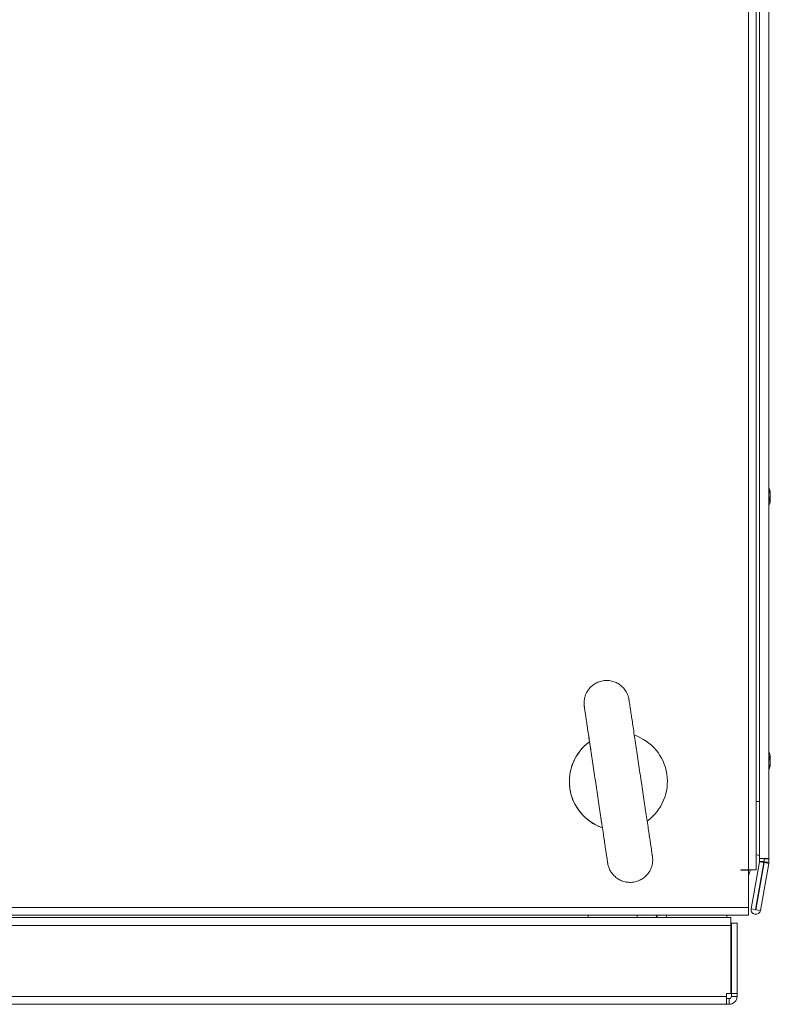
# Model space of a CAD drawing. Units: millimetres. Extents: x -3786 to 4614, y -3385 to 2555.
# Drawn here: x -2860 to -2661, y 284 to 546 of the extents above; entities that cross this region are included whole.
import ezdxf

# ---------------------------------------------------------------- set-up
doc = ezdxf.new("R2010")
doc.units = ezdxf.units.MM
doc.header["$LTSCALE"] = 5

msp = doc.modelspace()

# ---------------------------------------------------------------- linework, layer by layer
at = {"color": 7, "linetype": 'Continuous', "lineweight": 18}
for p, q in [((-2666.74, 320.13, -511.02), (-2666.74, 1099.93, -511.02)), ((-2664.69, 320.13, -511.02), (-2664.69, 1099.93, -511.02)), ((-2663.83, 1094.93, -511.02), (-2663.83, 323.13, -511.02)), ((-2663.83, 323.13, -511.02), (-2663.83, 1094.93, -511.02)), ((-2661.33, 1094.93, -511.02), (-2661.33, 323.13, -511.02)), ((-2660.94, 419.83, -511.02), (-2660.94, 420.03, -511.02)), ((-2660.94, 419.65, -511.02), (-2660.94, 419.19, -511.02)), ((-2660.94, 418.42, -511.02), (-2660.94, 418.88, -511.02)), ((-2660.94, 418.23, -511.02), (-2660.94, 418.03, -511.02)), ((-2660.94, 350.03, -511.02), (-2660.94, 349.83, -511.02)), ((-2660.94, 349.19, -511.02), (-2660.94, 349.65, -511.02)), ((-2660.94, 348.88, -511.02), (-2660.94, 348.42, -511.02)), ((-2660.94, 348.03, -511.02), (-2660.94, 348.23, -511.02)), ((-2663.84, 323.85, -511.02), (-2663.84, 323.13, -511.02)), ((-2663.84, 323.13, -511.02), (-2663.84, 323.85, -511.02)), ((-2666.03, 309.76, -511.02), (-2663.83, 322.23, -511.02)), ((-2663.82, 322.23, -511.02), (-2666.02, 309.76, -511.02)), ((-2662.64, 322.02, -511.02), (-2664.84, 309.55, -511.02)), ((-2664.75, 309.53, -511.02), (-2662.55, 322.01, -511.02)), ((-2662.54, 322.01, -511.02), (-2664.74, 309.53, -511.02)), ((-2663.83, 323.13, -511.02), (-2663.84, 323.13, -511.02)), ((-2663.84, 323.13, -511.02), (-2663.84, 323.13, -511.02)), ((-2661.33, 323.13, -511.02), (-2663.83, 323.13, -511.02)), ((-2663.83, 323.13, -511.02), (-2663.83, 323.13, -511.02)), ((-2663.83, 322.34, -511.02), (-2663.83, 323.13, -511.02)), ((-2663.83, 322.34, -511.02), (-2663.81, 322.34, -511.02)), ((-2663.83, 322.23, -511.02), (-2663.82, 322.23, -511.02)), ((-2663.82, 322.23, -511.02), (-2662.64, 322.02, -511.02)), ((-2663.81, 323.13, -511.02), (-2663.81, 322.34, -511.02)), ((-2663.81, 322.34, -511.02), (-2662.61, 322.34, -511.02)), ((-2661.36, 321.8, -511.02), (-2663.56, 309.32, -511.02)), ((-2662.61, 323.13, -511.02), (-2662.61, 322.34, -511.02)), ((-2662.54, 322.01, -511.02), (-2662.55, 322.01, -511.02)), ((-2662.54, 323.03, -511.02), (-2662.54, 323.13, -511.02)), ((-2662.54, 322.17, -511.02), (-2662.54, 323.03, -511.02)), ((-2662.53, 322.17, -511.02), (-2662.54, 322.17, -511.02)), ((-2662.54, 322.11, -511.02), (-2662.54, 322.17, -511.02)), ((-2662.53, 322.11, -511.02), (-2662.54, 322.11, -511.02)), ((-2662.52, 322, -511.02), (-2662.54, 322.01, -511.02)), ((-2662.53, 323.03, -511.02), (-2662.53, 323.13, -511.02)), ((-2662.53, 323.03, -511.02), (-2662.53, 322.17, -511.02)), ((-2661.33, 323.03, -511.02), (-2662.53, 323.03, -511.02)), ((-2662.53, 322.17, -511.02), (-2662.53, 322.11, -511.02)), ((-2661.33, 322.11, -511.02), (-2662.53, 322.11, -511.02)), ((-2661.36, 321.8, -511.02), (-2662.52, 322, -511.02)), ((-2661.33, 323.13, -511.02), (-2661.33, 323.03, -511.02)), ((-2661.33, 323.03, -511.02), (-2661.33, 322.11, -511.02)), ((-2668.74, 320.13, -511.02), (-2666.74, 320.13, -511.02)), ((-2668.74, 320.03, -511.02), (-2668.74, 320.13, -511.02)), ((-2668.74, 320.03, -511.02), (-2666.74, 320.03, -511.02)), ((-2664.69, 320.13, -511.02), (-2666.74, 320.13, -511.02)), ((-2666.74, 310.08, -511.02), (-2666.74, 320.03, -511.02)), ((-3068.74, 310.08, -511.02), (-2666.74, 310.08, -511.02)), ((-2666.74, 310.08, -511.02), (-2666.74, 308.03, -511.02)), ((-2666.02, 309.76, -511.02), (-2666.03, 309.76, -511.02)), ((-2664.84, 309.55, -511.02), (-2666.02, 309.76, -511.02)), ((-2664.8, 308.29, -511.02), (-2664.79, 308.29, -511.02)), ((-2664.74, 309.53, -511.02), (-2664.75, 309.53, -511.02)), ((-2664.74, 309.53, -511.02), (-2663.56, 309.32, -511.02)), ((-3068.74, 308.03, -511.02), (-2666.74, 308.03, -511.02)), ((-2671.42, 307.43, -511.02), (-3064.57, 307.43, -511.02)), ((-2696.24, 307.43, -511.02), (-2696.24, 308.03, -511.02)), ((-2672.44, 307.43, -511.02), (-2672.44, 308.03, -511.02)), ((-2671.42, 307.43, -511.02), (-2671.42, 305.33, -511.02)), ((-2671.26, 305.93, -511.02), (-2671.26, 291.82, -511.02)), ((-2671.26, 305.93, -511.02), (-2671.25, 305.93, -511.02)), ((-2671.25, 305.93, -511.02), (-2671.25, 298.93, -511.02)), ((-2671.25, 298.93, -511.02), (-2671.25, 305.93, -511.02)), ((-2671.25, 305.93, -511.02), (-2671.25, 305.93, -511.02)), ((-2671.25, 305.93, -511.02), (-2671.25, 298.93, -511.02)), ((-2671.25, 298.93, -511.02), (-2671.25, 305.93, -511.02)), ((-2671.25, 305.93, -511.02), (-2671.25, 305.93, -511.02)), ((-2671.25, 305.93, -511.02), (-2671.25, 298.93, -511.02)), ((-2671.25, 298.93, -511.02), (-2671.25, 305.93, -511.02)), ((-2671.25, 305.93, -511.02), (-2671.24, 305.93, -511.02)), ((-2671.25, 305.93, -511.02), (-2671.25, 305.93, -511.02)), ((-2671.25, 305.93, -511.02), (-2671.25, 305.93, -511.02)), ((-2671.25, 305.93, -511.02), (-2671.25, 305.93, -511.02)), ((-2671.24, 287.28, -511.02), (-2671.24, 305.93, -511.02)), ((-2671.24, 305.93, -511.02), (-2669.74, 305.93, -511.02)), ((-2671.24, 305.93, -511.02), (-2671.24, 298.93, -511.02)), ((-2671.24, 298.93, -511.02), (-2671.24, 305.93, -511.02)), ((-2671.24, 305.93, -511.02), (-2671.24, 305.93, -511.02)), ((-2671.24, 305.93, -511.02), (-2671.24, 305.93, -511.02)), ((-2669.74, 287.28, -511.02), (-2669.74, 305.93, -511.02)), ((-2671.42, 305.33, -511.02), (-3065.06, 305.33, -511.02)), ((-2671.42, 287.28, -511.02), (-2671.42, 305.33, -511.02)), ((-2671.25, 298.93, -511.02), (-2671.25, 298.93, -511.02)), ((-2671.25, 298.93, -511.02), (-2671.25, 294.93, -511.02)), ((-2671.25, 294.93, -511.02), (-2671.25, 298.93, -511.02)), ((-2671.25, 298.93, -511.02), (-2671.25, 298.93, -511.02)), ((-2671.25, 298.93, -511.02), (-2671.25, 294.93, -511.02)), ((-2671.25, 298.93, -511.02), (-2671.25, 298.93, -511.02)), ((-2671.25, 298.93, -511.02), (-2671.25, 298.93, -511.02)), ((-2671.25, 298.93, -511.02), (-2671.25, 294.93, -511.02)), ((-2671.25, 294.93, -511.02), (-2671.25, 298.93, -511.02)), ((-2671.25, 298.93, -511.02), (-2671.25, 298.93, -511.02)), ((-2671.25, 298.93, -511.02), (-2671.25, 294.93, -511.02)), ((-2671.25, 298.93, -511.02), (-2671.25, 298.93, -511.02)), ((-2671.25, 298.93, -511.02), (-2671.25, 298.93, -511.02)), ((-2671.25, 298.93, -511.02), (-2671.25, 294.93, -511.02)), ((-2671.25, 294.93, -511.02), (-2671.25, 298.93, -511.02)), ((-2671.25, 298.93, -511.02), (-2671.25, 298.93, -511.02)), ((-2671.25, 298.93, -511.02), (-2671.25, 294.93, -511.02)), ((-2671.25, 294.93, -511.02), (-2671.25, 298.93, -511.02)), ((-2671.25, 298.93, -511.02), (-2671.25, 298.93, -511.02)), ((-2671.25, 298.93, -511.02), (-2671.25, 298.93, -511.02)), ((-2671.25, 298.93, -511.02), (-2671.25, 298.93, -511.02)), ((-2671.25, 298.93, -511.02), (-2671.25, 298.93, -511.02)), ((-2671.25, 298.93, -511.02), (-2671.25, 298.93, -511.02)), ((-2671.24, 298.93, -511.02), (-2671.24, 298.93, -511.02)), ((-2671.24, 298.93, -511.02), (-2671.24, 294.93, -511.02)), ((-2671.24, 294.93, -511.02), (-2671.24, 298.93, -511.02)), ((-2671.24, 298.93, -511.02), (-2671.24, 298.93, -511.02)), ((-2671.24, 298.93, -511.02), (-2671.24, 294.93, -511.02)), ((-2671.24, 294.93, -511.02), (-2671.24, 298.93, -511.02)), ((-2671.24, 298.93, -511.02), (-2671.24, 298.93, -511.02)), ((-2671.24, 298.93, -511.02), (-2671.24, 298.93, -511.02)), ((-2671.24, 298.93, -511.02), (-2671.24, 298.93, -511.02)), ((-2671.25, 294.93, -511.02), (-2671.25, 294.93, -511.02)), ((-2671.25, 294.93, -511.02), (-2671.25, 294.93, -511.02)), ((-2671.25, 294.93, -511.02), (-2671.25, 294.93, -511.02)), ((-2671.25, 294.93, -511.02), (-2671.25, 294.93, -511.02)), ((-2671.24, 294.93, -511.02), (-2671.24, 294.93, -511.02)), ((-2671.24, 294.93, -511.02), (-2671.24, 294.93, -511.02)), ((-2671.26, 291.04, -511.02), (-2671.26, 287.28, -511.02)), ((-2672.59, 287.28, -511.02), (-2671.42, 287.28, -511.02)), ((-2672.59, 287.28, -511.02), (-2672.59, 286.53, -511.02)), ((-2671.26, 287.28, -511.02), (-2671.26, 286.53, -511.02)), ((-2671.24, 287.28, -511.02), (-2669.74, 287.28, -511.02)), ((-2671.24, 286.53, -511.02), (-2671.24, 287.28, -511.02)), ((-2669.74, 286.53, -511.02), (-2669.74, 287.28, -511.02)), ((-3063.89, 286.53, -511.02), (-2672.59, 286.53, -511.02)), ((-2672.59, 284.43, -511.02), (-2672.59, 286.53, -511.02)), ((-2672.59, 285.93, -511.02), (-2671.84, 285.93, -511.02)), ((-2671.84, 285.93, -511.02), (-2671.84, 284.43, -511.02)), ((-2671.24, 286.53, -511.02), (-2671.26, 286.53, -511.02)), ((-2671.24, 286.53, -511.02), (-2669.74, 286.53, -511.02)), ((-3063.89, 284.43, -511.02), (-2672.59, 284.43, -511.02)), ((-2672.59, 284.43, -511.02), (-2671.84, 284.43, -511.02))]:
    msp.add_line(p, q, dxfattribs=at)
at = {"color": 8, "linetype": 'Continuous', "lineweight": 18}
for p, q in [((-2663.83, 338.26, -511.02), (-2664.69, 338.26, -511.02)), ((-2709.24, 307.43, -511.02), (-2709.24, 308.03, -511.02)), ((-2688.44, 308.03, -511.02), (-2688.44, 307.43, -511.02))]:
    msp.add_line(p, q, dxfattribs=at)
at = {"color": 7, "linetype": 'Continuous', "lineweight": 18, "elevation": -511.02, "flags": 128}
for points in [[(-2660.97, 418.23), (-2660.96, 418.29), (-2660.94, 418.42)], [(-2660.94, 349.65), (-2660.96, 349.78), (-2660.96, 349.79)], [(-2663.84, 323.85), (-2663.93, 323.87), (-2664.69, 324.17)], [(-2666.21, 320.13), (-2666.42, 319.4), (-2666.74, 318.52)], [(-2691.28, 307.43), (-2691.19, 307.57), (-2690.82, 308.03)], [(-2691.28, 307.43), (-2691.19, 307.57), (-2690.82, 308.03)], [(-2691.28, 307.43), (-2691.2, 307.57), (-2690.82, 308.03)], [(-2691.28, 307.43), (-2691.2, 307.57), (-2690.82, 308.03)], [(-2691.27, 307.43), (-2691.19, 307.57), (-2690.81, 308.03)], [(-2691.27, 307.43), (-2691.19, 307.57), (-2690.81, 308.03)], [(-2691.27, 307.43), (-2691.19, 307.57), (-2690.81, 308.03)], [(-2691.27, 307.43), (-2691.18, 307.57), (-2690.81, 308.03)]]:
    msp.add_lwpolyline(points, dxfattribs=at)
at = {"color": 8, "linetype": 'Continuous', "lineweight": 18, "elevation": -511.02, "flags": 128}
msp.add_lwpolyline([(-2663.83, 323.85), (-2663.92, 323.87), (-2664.69, 324.18)], dxfattribs=at)
at = {"color": 7, "linetype": 'Continuous', "lineweight": 18}
for centre, radius, start, end in [((-2667.36, 419.03, -511.02), 6.5, 12.2764, 22.2187), ((-2666.53, 419.21, -511.02), 5.65, 8.3046, 19.1368), ((-2662.18, 420.87, -511.02), 1, 348.9822, 11.0178), ((-2666.53, 418.83, -511.02), 5.65, 8.3018, 19.1396), ((-2662.2, 419.67, -511.02), 1.34, 318.2658, 339.1357), ((-2667.35, 418.29, -511.02), 6.18, 355.5623, 4.4377), ((-2662.2, 418.71, -511.02), 1.35, 318.2709, 339.1315), ((-2662.03, 418.48, -511.02), 1.16, 20.1159, 29.2504), ((-2666.53, 418.85, -511.02), 5.64, 347.7344, 351.7036), ((-2667.36, 419.03, -511.02), 6.5, 338.1218, 347.7257), ((-2701.24, 343.54, -511.02), 13, 306.3891, 70.9702), ((-2701.24, 343.54, -511.02), 13, 126.1073, 250.6092), ((-2701.24, 343.54, -511.02), 13, 126.05, 163.1034), ((-2667.36, 349.03, -511.02), 6.5, 12.2743, 22.1302), ((-2662.2, 349.35, -511.02), 1.35, 20.868, 41.7245), ((-2667.36, 349.77, -511.02), 6.19, 355.571, 4.429), ((-2666.5, 349.22, -511.02), 5.62, 8.2865, 12.2755), ((-2701.24, 343.54, -511.02), 13, 163.1034, 213.9074), ((-2667.36, 349.03, -511.02), 6.5, 337.8072, 347.7236), ((-2662.2, 348.4, -511.02), 1.35, 20.868, 41.7245), ((-2666.53, 349.23, -511.02), 5.65, 340.8611, 351.7004), ((-2666.53, 348.85, -511.02), 5.64, 340.8556, 351.7031), ((-2662.18, 347.19, -511.02), 1, 348.9808, 11.0103), ((-2662, 349.57, -511.02), 1.13, 333.1702, 339.9638), ((-2701.24, 343.54, -511.02), 13, 213.9074, 250.8973), ((-2664.43, 322.34, -511.02), 0.6, 350, 0.0085), ((-2664.41, 322.34, -511.02), 0.6, 350, 0.0085), ((-2664.41, 322.34, -511.02), 1.8, 350, 0.0085), ((-2663.14, 322.11, -511.02), 0.6, 350, 0.0085), ((-2663.13, 322.11, -511.02), 0.6, 350, 0.0085), ((-2663.13, 322.11, -511.02), 1.8, 350, 0.0085), ((-2664.8, 309.54, -511.02), 1.25, 170, 270), ((-2664.79, 309.54, -511.02), 1.25, 170, 350), ((-2664.79, 309.54, -511.02), 0.05, 170, 350), ((-2664.8, 309.54, -511.02), 0.05, 278.5935, 350), ((-2676.74, 291.43, -511.02), 5.5, 344.8689, 15.1311), ((-2671.86, 286.53, -511.02), 0.6, 270, 359.9915), ((-2671.84, 286.53, -511.02), 0.6, 270, 0.0085), ((-2671.84, 286.53, -511.02), 2.1, 270, 0.0085)]:
    msp.add_arc(centre, radius, start, end, dxfattribs=at)
for points, knots in [([(-2660.94, 418.23, -511.02), (-2661.03, 418.23, -511.02), (-2661.16, 418.24, -511.02), (-2661.29, 418.24, -511.02), (-2661.33, 418.24, -511.02)], [0, 0, 0, 0, 0.6585583, 1, 1, 1, 1]), ([(-2660.94, 418.42, -511.02), (-2661.03, 418.42, -511.02), (-2661.13, 418.43, -511.02), (-2661.24, 418.44, -511.02), (-2661.26, 418.44, -511.02)], [0, 0, 0, 0, 0.806802, 1, 1, 1, 1]), ([(-2695.31, 344.43, -511.02), (-2695.37, 344.87, -511.02), (-2695.57, 346.17, -511.02), (-2695.89, 348.3, -511.02), (-2696.26, 350.77, -511.02), (-2696.61, 353.15, -511.02), (-2696.95, 355.4, -511.02), (-2697.26, 357.49, -511.02), (-2697.54, 359.37, -511.02), (-2697.79, 361.03, -511.02), (-2698, 362.45, -511.02), (-2698.17, 363.59, -511.02), (-2698.3, 364.45, -511.02), (-2698.38, 364.96, -511.02), (-2698.42, 365.26, -511.02), (-2698.41, 365.15, -511.02), (-2698.42, 365.22, -511.02), (-2698.42, 365.23, -511.02), (-2698.42, 365.26, -511.02), (-2698.43, 365.33, -511.02), (-2698.5, 365.68, -511.02), (-2698.64, 366.22, -511.02), (-2698.94, 366.94, -511.02), (-2699.38, 367.73, -511.02), (-2700.08, 368.58, -511.02), (-2701.03, 369.35, -511.02), (-2702.12, 369.93, -511.02), (-2703.33, 370.27, -511.02), (-2704.67, 370.35, -511.02), (-2706.01, 370.13, -511.02), (-2707.22, 369.62, -511.02), (-2708.21, 368.94, -511.02), (-2708.98, 368.16, -511.02), (-2709.56, 367.33, -511.02), (-2709.95, 366.51, -511.02), (-2710.19, 365.72, -511.02), (-2710.32, 365.02, -511.02), (-2710.35, 364.43, -511.02), (-2710.34, 363.98, -511.02), (-2710.31, 363.68, -511.02), (-2710.29, 363.52, -511.02), (-2710.29, 363.46, -511.02), (-2710.28, 363.44, -511.02), (-2710.28, 363.44, -511.02), (-2710.28, 363.43, -511.02), (-2710.28, 363.43, -511.02), (-2710.28, 363.42, -511.02), (-2710.27, 363.39, -511.02), (-2710.24, 363.19, -511.02), (-2710.16, 362.63, -511.02), (-2710.03, 361.76, -511.02), (-2709.86, 360.6, -511.02), (-2709.64, 359.17, -511.02), (-2709.39, 357.5, -511.02), (-2709.11, 355.59, -511.02), (-2708.82, 353.62, -511.02), (-2708.61, 352.23, -511.02), (-2708.51, 351.59, -511.02)], [0, 0, 0, 0, 0.01796, 0.052146, 0.086347, 0.120548, 0.15475, 0.188952, 0.223153, 0.257354, 0.291556, 0.325757, 0.35996, 0.394162, 0.42837, 0.436952, 0.437274, 0.437483, 0.43777, 0.438744, 0.440297, 0.451746, 0.460794, 0.471488, 0.487849, 0.504142, 0.51993, 0.53671, 0.553908, 0.573003, 0.590217, 0.60592, 0.620388, 0.633709, 0.645869, 0.656785, 0.666304, 0.674211, 0.680258, 0.684256, 0.686274, 0.686625, 0.68682, 0.687, 0.687269, 0.687831, 0.689599, 0.699459, 0.73191, 0.766166, 0.800372, 0.834576, 0.868777, 0.902979, 0.937181, 0.971382, 1, 1, 1, 1]), ([(-2710.28, 363.41, -511.02), (-2710.28, 363.41, -511.02), (-2710.28, 363.42, -511.02), (-2710.27, 363.37, -511.02), (-2710.24, 363.17, -511.02), (-2710.16, 362.61, -511.02), (-2710.03, 361.74, -511.02), (-2709.86, 360.58, -511.02), (-2709.64, 359.15, -511.02), (-2709.39, 357.47, -511.02), (-2709.11, 355.57, -511.02), (-2708.79, 353.47, -511.02), (-2708.45, 351.22, -511.02), (-2708.1, 348.83, -511.02), (-2707.73, 346.35, -511.02), (-2707.42, 344.27, -511.02), (-2707.16, 342.59, -511.02), (-2706.91, 340.91, -511.02), (-2706.59, 338.78, -511.02), (-2706.22, 336.3, -511.02), (-2705.87, 333.92, -511.02), (-2705.53, 331.68, -511.02), (-2705.22, 329.59, -511.02), (-2704.94, 327.71, -511.02), (-2704.69, 326.04, -511.02), (-2704.48, 324.63, -511.02), (-2704.31, 323.49, -511.02), (-2704.18, 322.63, -511.02), (-2704.1, 322.09, -511.02), (-2704.07, 321.89, -511.02), (-2704.07, 321.89, -511.02), (-2704.07, 321.9, -511.02)], [0, 0, 0, 0, 0.000795, 0.014628, 0.049055, 0.088288, 0.127661, 0.16704, 0.206423, 0.245805, 0.285187, 0.32457, 0.363953, 0.403336, 0.442719, 0.482102, 0.500004, 0.520685, 0.560051, 0.599433, 0.638816, 0.678199, 0.717582, 0.756964, 0.796347, 0.835731, 0.875113, 0.914495, 0.953875, 0.993245, 1, 1, 1, 1]), ([(-2698.41, 365.17, -511.02), (-2698.41, 365.18, -511.02), (-2698.41, 365.18, -511.02), (-2698.41, 365.19, -511.02), (-2698.41, 365.19, -511.02), (-2698.41, 365.19, -511.02)], [0, 0, 0, 0, 0.471578, 0.927864, 1, 1, 1, 1]), ([(-2661.33, 349.82, -511.02), (-2661.29, 349.82, -511.02), (-2661.16, 349.83, -511.02), (-2661.03, 349.83, -511.02), (-2660.94, 349.83, -511.02)], [0, 0, 0, 0, 0.3414417, 1, 1, 1, 1]), ([(-2661.33, 349.62, -511.02), (-2661.29, 349.62, -511.02), (-2661.16, 349.63, -511.02), (-2661.03, 349.64, -511.02), (-2660.94, 349.65, -511.02)], [0, 0, 0, 0, 0.340031, 1, 1, 1, 1]), ([(-2705.84, 333.72, -511.02), (-2705.74, 333.03, -511.02), (-2705.52, 331.58, -511.02), (-2705.22, 329.58, -511.02), (-2704.94, 327.69, -511.02), (-2704.69, 326.03, -511.02), (-2704.48, 324.62, -511.02), (-2704.31, 323.48, -511.02), (-2704.18, 322.63, -511.02), (-2704.1, 322.08, -511.02), (-2704.07, 321.91, -511.02), (-2704.07, 321.88, -511.02), (-2704.07, 321.88, -511.02), (-2704.07, 321.87, -511.02), (-2704.06, 321.86, -511.02), (-2704.06, 321.84, -511.02), (-2704.03, 321.64, -511.02), (-2703.92, 321.1, -511.02), (-2703.62, 320.28, -511.02), (-2703.09, 319.33, -511.02), (-2702.37, 318.46, -511.02), (-2701.44, 317.72, -511.02), (-2700.36, 317.15, -511.02), (-2699.15, 316.81, -511.02), (-2697.81, 316.73, -511.02), (-2696.47, 316.95, -511.02), (-2695.25, 317.46, -511.02), (-2694.27, 318.13, -511.02), (-2693.5, 318.92, -511.02), (-2692.92, 319.74, -511.02), (-2692.53, 320.57, -511.02), (-2692.29, 321.36, -511.02), (-2692.16, 322.06, -511.02), (-2692.13, 322.65, -511.02), (-2692.14, 323.1, -511.02), (-2692.17, 323.4, -511.02), (-2692.19, 323.56, -511.02), (-2692.19, 323.62, -511.02), (-2692.2, 323.63, -511.02), (-2692.2, 323.64, -511.02), (-2692.2, 323.65, -511.02), (-2692.2, 323.65, -511.02), (-2692.2, 323.66, -511.02), (-2692.21, 323.69, -511.02), (-2692.24, 323.89, -511.02), (-2692.32, 324.45, -511.02), (-2692.45, 325.32, -511.02), (-2692.62, 326.48, -511.02), (-2692.84, 327.91, -511.02), (-2693.09, 329.59, -511.02), (-2693.37, 331.48, -511.02), (-2693.68, 333.58, -511.02), (-2694.02, 335.84, -511.02), (-2694.38, 338.22, -511.02), (-2694.75, 340.7, -511.02), (-2695.06, 342.79, -511.02), (-2695.25, 344.03, -511.02), (-2695.31, 344.43, -511.02)], [0, 0, 0, 0, 0.031054, 0.06525, 0.099447, 0.133644, 0.16784, 0.202036, 0.236234, 0.270431, 0.304635, 0.310546, 0.312653, 0.313098, 0.313317, 0.313532, 0.314015, 0.321322, 0.335456, 0.348703, 0.364335, 0.380083, 0.395902, 0.41268, 0.429876, 0.448964, 0.466172, 0.481871, 0.496335, 0.509651, 0.521808, 0.53272, 0.542235, 0.550137, 0.556179, 0.560174, 0.562188, 0.562538, 0.562731, 0.562911, 0.563182, 0.563744, 0.56552, 0.575411, 0.607857, 0.642108, 0.67631, 0.710508, 0.744704, 0.778901, 0.813097, 0.847294, 0.88149, 0.915686, 0.949883, 0.984079, 1, 1, 1, 1])]:
    msp.add_open_spline(points, degree=3, knots=knots, dxfattribs=at)

doc.saveas('drawing.dxf')
